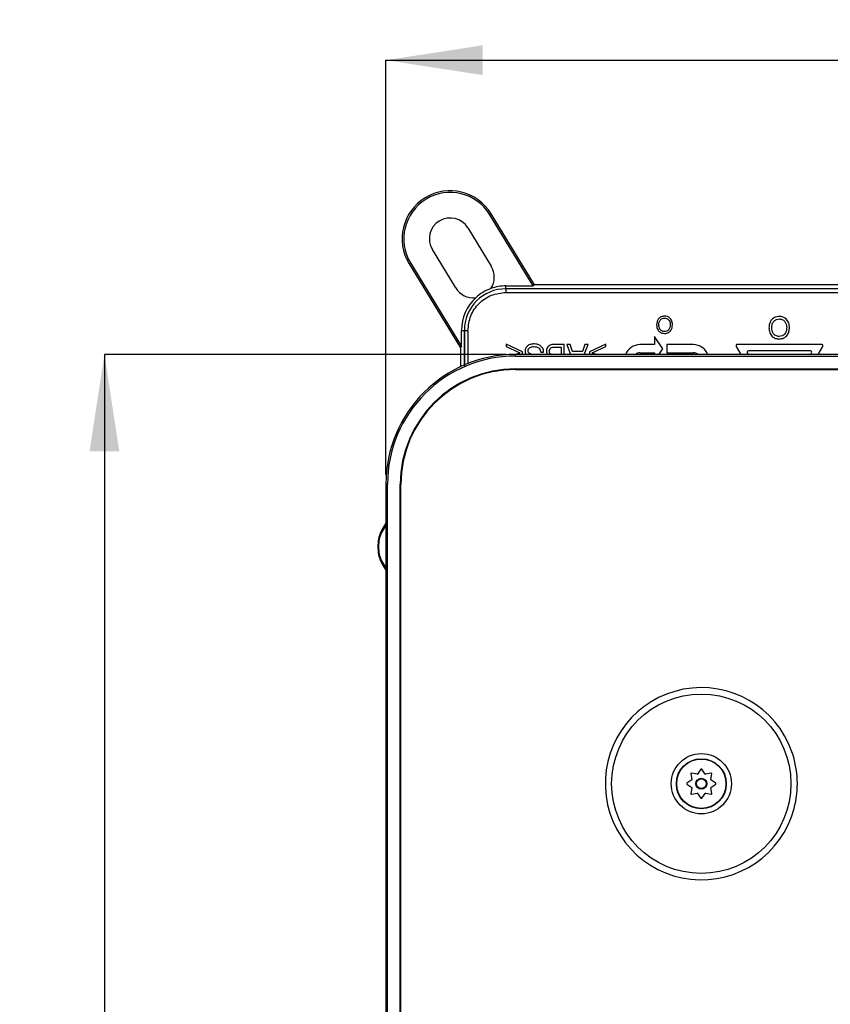
# Model space of a CAD drawing. Units: millimetres. Extents: x 10 to 286, y 10 to 205.
# Drawn here: x 20 to 62, y 152 to 203 of the extents above; entities that cross this region are included whole.
import ezdxf

# ---------------------------------------------------------------- set-up
doc = ezdxf.new("R2010")
doc.units = ezdxf.units.MM
doc.layers.add('DIMENSIONS', color=7, linetype='Continuous')
doc.styles.add('SLDTEXTSTYLE0', font='TXT', dxfattribs={"width": 0.7})
doc.dimstyles.new('SLDDIMSTYLE0', dxfattribs={"dimtxt": 5.037667, "dimasz": 2.686756, "dimexe": 0, "dimexo": 0.0625, "dimgap": 1.259417, "dimtad": 0, "dimtih": 1, "dimtoh": 1, "dimdec": 0, "dimlfac": 3, "dimrnd": 1e-09, "dimzin": 12, "dimdsep": 46, "dimtxsty": 'SLDTEXTSTYLE0', "dimsah": 1, "dimcen": 0.09, "dimadec": 0, "dimazin": 3, "dimtfac": 1, "dimtdec": 0, "dimtofl": 0, "dimtmove": 0, "dimatfit": 3, "dimfxl": 0, "dimfrac": 2, "dimtolj": 1, "dimtzin": 12, "dimarcsym": 0})

# ---------------------------------------------------------------- blocks, each defined once
blk = doc.blocks.new('_D_5')
at = {"layer": 'DIMENSIONS'}
for p, q in [((38.67, 179.657), (38.67, 201.218)), ((38.67, 201.218), (68.343, 201.218)), ((106.836, 201.218), (77.162, 201.218)), ((106.836, 179.657), (106.836, 201.218))]:
    blk.add_line(p, q, dxfattribs=at)
for points in [[(38.67, 201.218), (43.707, 200.443), (43.707, 201.993)], [(106.836, 201.218), (101.798, 201.993), (101.798, 200.443)]]:
    blk.add_solid(points, dxfattribs=at)
at = {"layer": 'DIMENSIONS', "insert": (68.343, 203.255), "char_height": 3.9687, "attachment_point": 1, "style": 'SLDTEXTSTYLE0'}
blk.add_mtext('204', dxfattribs=at)
blk = doc.blocks.new('_D_6')
at = {"layer": 'DIMENSIONS'}
for p, q in [((44.919, 185.906), (24.018, 185.906)), ((24.018, 185.906), (24.018, 144.569)), ((24.018, 97.074), (24.018, 138.41)), ((44.919, 97.074), (24.018, 97.074))]:
    blk.add_line(p, q, dxfattribs=at)
for points in [[(24.018, 185.906), (23.243, 180.868), (24.793, 180.868)], [(24.018, 97.074), (24.793, 102.111), (23.243, 102.111)]]:
    blk.add_solid(points, dxfattribs=at)
at = {"layer": 'DIMENSIONS', "insert": (19.608, 143.526), "char_height": 3.9687, "attachment_point": 1, "style": 'SLDTEXTSTYLE0'}
blk.add_mtext('266', dxfattribs=at)

msp = doc.modelspace()

# ---------------------------------------------------------------- linework, layer by layer
at = {"color": 7, "linetype": 'Continuous', "lineweight": 25}
for p, q in [((44.148, 193.225), (44.074, 193.18)), ((46.332, 189.475), (44.074, 193.18)), ((46.399, 189.533), (44.148, 193.225)), ((42.939, 192.488), (44.153, 190.496)), ((42.303, 189.368), (41.088, 191.36)), ((39.879, 190.623), (39.953, 190.668)), ((39.879, 190.623), (42.543, 186.252)), ((39.953, 190.668), (42.601, 186.324)), ((44.919, 189.323), (44.919, 189.475)), ((44.919, 189.475), (46.332, 189.475)), ((44.919, 189.323), (44.919, 189.137)), ((100.586, 189.323), (44.919, 189.323)), ((100.586, 189.323), (44.919, 189.323)), ((44.919, 189.137), (100.586, 189.137)), ((46.399, 189.533), (46.332, 189.475)), ((99.106, 189.533), (46.399, 189.533)), ((42.601, 186.324), (42.601, 187.157)), ((42.601, 187.157), (42.753, 187.157)), ((42.753, 187.157), (42.939, 187.157)), ((42.753, 185.357), (42.753, 187.157)), ((42.753, 187.157), (42.753, 185.294)), ((42.939, 187.157), (42.939, 185.434)), ((52.651, 186.841), (52.651, 186.418)), ((53.074, 186.206), (52.651, 186.841)), ((42.543, 186.252), (42.601, 186.324)), ((42.543, 186.252), (42.543, 185.263)), ((45.775, 186.052), (44.921, 186.442)), ((44.921, 186.442), (44.921, 186.328)), ((44.921, 186.328), (45.635, 185.999)), ((45.635, 185.999), (45.434, 185.906)), ((45.775, 185.946), (45.775, 186.052)), ((46.724, 186.028), (46.88, 186.028)), ((47.954, 186.426), (47.38, 186.426)), ((47.4, 186.286), (47.798, 186.286)), ((47.798, 186.286), (47.798, 185.906)), ((47.954, 185.906), (47.954, 186.426)), ((48.081, 186.426), (48.284, 185.906)), ((48.257, 186.426), (48.081, 186.426)), ((48.388, 186.068), (48.257, 186.426)), ((48.896, 186.068), (48.388, 186.068)), ((49.03, 186.426), (48.896, 186.068)), ((48.991, 185.906), (49.193, 186.426)), ((49.193, 186.426), (49.03, 186.426)), ((50.118, 186.442), (49.264, 186.052)), ((49.264, 186.052), (49.264, 185.946)), ((49.403, 185.999), (50.118, 186.328)), ((49.605, 185.906), (49.403, 185.999)), ((50.118, 186.328), (50.118, 186.442)), ((52.651, 186.418), (51.893, 186.418)), ((51.893, 185.994), (52.651, 185.994)), ((52.651, 185.994), (52.651, 185.906)), ((52.874, 185.906), (53.074, 186.206)), ((53.286, 186.418), (53.286, 185.994)), ((54.679, 186.418), (53.286, 186.418)), ((53.286, 185.994), (54.679, 185.994)), ((56.901, 186.326), (57.143, 185.906)), ((61.346, 186.426), (56.958, 186.426)), ((57.478, 185.993), (57.528, 185.906)), ((60.769, 186.093), (57.536, 186.093)), ((60.777, 185.906), (60.827, 185.993)), ((61.162, 185.906), (61.404, 186.326)), ((45.419, 185.823), (45.419, 185.906)), ((100.086, 185.906), (45.419, 185.906)), ((45.419, 185.823), (100.086, 185.823)), ((45.688, 185.906), (45.775, 185.946)), ((48.439, 185.928), (48.845, 185.928)), ((48.446, 185.906), (48.439, 185.928)), ((48.845, 185.928), (48.838, 185.906)), ((49.264, 185.946), (49.351, 185.906)), ((45.419, 185.157), (100.086, 185.157)), ((45.419, 185.139), (45.419, 185.157)), ((45.419, 185.139), (100.086, 185.139)), ((45.419, 185.123), (100.086, 185.123)), ((38.753, 179.157), (38.67, 179.157)), ((38.67, 179.157), (38.67, 103.823)), ((38.753, 103.823), (38.753, 179.157)), ((39.419, 103.823), (39.419, 179.157)), ((39.437, 179.157), (39.419, 179.157)), ((39.437, 103.823), (39.437, 179.157)), ((39.453, 103.823), (39.453, 179.157)), ((59.802, 165.233), (59.801, 165.231)), ((54.541, 164.087), (54.595, 163.792)), ((54.867, 164.064), (54.572, 164.118)), ((55.064, 164.322), (54.894, 164.075)), ((55.278, 164.075), (55.108, 164.322)), ((55.6, 164.118), (55.305, 164.064)), ((55.577, 163.792), (55.631, 164.087)), ((54.584, 163.766), (54.337, 163.595)), ((54.337, 163.551), (54.584, 163.381)), ((55.834, 163.595), (55.588, 163.766)), ((55.588, 163.381), (55.834, 163.551)), ((54.595, 163.354), (54.541, 163.059)), ((54.572, 163.028), (54.867, 163.082)), ((54.894, 163.071), (55.064, 162.825)), ((55.108, 162.825), (55.278, 163.071)), ((55.305, 163.082), (55.6, 163.028)), ((55.631, 163.059), (55.577, 163.354)), ((59.916, 162.288), (59.917, 162.285))]:
    msp.add_line(p, q, dxfattribs=at)
for radius in [4.667, 1.567, 1.3, 1.283, 0.283, 0.25]:
    msp.add_circle((55.086, 163.573), radius, dxfattribs=at)
for centre, radius, start, end in [((42.013, 191.924), 2.5, 31.3619, 211.3619), ((42.013, 191.924), 2.413, 31.3619, 211.3619), ((42.013, 191.924), 1.083, 31.3619, 211.3619), ((43.228, 189.932), 1.083, 326.7189, 31.3619), ((43.228, 189.932), 1.083, 211.3619, 276.0219), ((44.919, 187.157), 2.167, 90, 180), ((44.919, 187.157), 2.318, 109.8159, 132.8957), ((44.919, 187.157), 2.318, 90, 109.8159), ((44.919, 187.157), 2.318, 132.9011, 180), ((51.893, 185.613), 0.804, 90, 158.6454), ((51.893, 185.613), 0.381, 90, 129.7595), ((54.679, 185.613), 0.804, 21.3546, 90), ((54.679, 185.613), 0.381, 50.2405, 90), ((56.958, 186.359), 0.0667, 90, 210), ((57.536, 186.026), 0.0667, 90, 210), ((60.769, 186.026), 0.0667, 330, 90), ((61.346, 186.359), 0.0667, 330, 90), ((45.419, 179.157), 6.75, 90, 180), ((45.419, 179.157), 6.667, 90, 180), ((45.419, 179.157), 6, 90, 180), ((45.419, 179.157), 5.983, 90, 180), ((45.419, 179.157), 5.967, 90, 180), ((40.253, 175.907), 2, 142.3223, 217.6777), ((55.086, 163.573), 5, 19.3912, 345.0747), ((55.086, 163.573), 4.998, 345.095, 19.371), ((54.567, 164.092), 0.0267, 79.6832, 190.3168), ((54.872, 164.091), 0.0267, 259.6832, 325.3168), ((55.086, 164.307), 0.0267, 34.6832, 145.3168), ((55.3, 164.091), 0.0267, 214.6832, 280.3168), ((55.604, 164.092), 0.0267, 349.6832, 100.3168), ((54.353, 163.573), 0.0267, 124.6832, 235.3168), ((54.569, 163.788), 0.0267, 304.6832, 10.3168), ((55.603, 163.788), 0.0267, 169.6832, 235.3168), ((55.819, 163.573), 0.0267, 304.6832, 55.3168), ((54.567, 163.055), 0.0267, 169.6832, 280.3168), ((54.569, 163.359), 0.0267, 349.6832, 55.3168), ((54.872, 163.056), 0.0267, 34.6832, 100.3168), ((55.3, 163.056), 0.0267, 79.6832, 145.3168), ((55.603, 163.359), 0.0267, 124.6832, 190.3168), ((55.604, 163.055), 0.0267, 259.6832, 10.3168), ((55.086, 162.84), 0.0267, 214.6832, 325.3168)]:
    msp.add_arc(centre, radius, start, end, dxfattribs=at)
for points, knots in [([(42.939, 187.157), (42.969, 187.416), (43.028, 187.935), (43.486, 188.59), (44.141, 189.048), (44.66, 189.107), (44.919, 189.137)], [0, 0, 0, 0, 0.25, 0.5, 0.75, 1, 1, 1, 1]), ([(53.17, 187.899), (53.106, 187.892), (52.977, 187.879), (52.839, 187.752), (52.77, 187.6), (52.763, 187.5), (52.759, 187.449)], [0, 0, 0, 0, 0.279452, 0.558496, 0.77907, 1, 1, 1, 1]), ([(52.87, 187.449), (52.874, 187.497), (52.882, 187.594), (52.95, 187.716), (53.056, 187.79), (53.132, 187.796), (53.17, 187.799)], [0, 0, 0, 0, 0.280584, 0.559979, 0.779866, 1, 1, 1, 1]), ([(53.582, 187.449), (53.576, 187.514), (53.565, 187.641), (53.465, 187.797), (53.322, 187.887), (53.221, 187.895), (53.17, 187.899)], [0, 0, 0, 0, 0.280405, 0.559734, 0.779711, 1, 1, 1, 1]), ([(53.17, 187.799), (53.219, 187.794), (53.317, 187.782), (53.417, 187.68), (53.463, 187.563), (53.468, 187.487), (53.471, 187.449)], [0, 0, 0, 0, 0.2791772, 0.5580977, 0.7788389, 1, 1, 1, 1]), ([(59.139, 187.884), (59.056, 187.876), (58.888, 187.858), (58.708, 187.693), (58.619, 187.496), (58.609, 187.365), (58.605, 187.3)], [0, 0, 0, 0, 0.2794511, 0.5584968, 0.7790657, 1, 1, 1, 1]), ([(58.749, 187.299), (58.754, 187.362), (58.764, 187.488), (58.853, 187.646), (58.99, 187.742), (59.09, 187.75), (59.139, 187.754)], [0, 0, 0, 0, 0.280585, 0.559981, 0.779863, 1, 1, 1, 1]), ([(59.674, 187.3), (59.667, 187.383), (59.652, 187.549), (59.522, 187.752), (59.336, 187.869), (59.205, 187.879), (59.139, 187.884)], [0, 0, 0, 0, 0.280406, 0.559733, 0.77971, 1, 1, 1, 1]), ([(59.139, 187.754), (59.203, 187.747), (59.33, 187.732), (59.459, 187.599), (59.52, 187.448), (59.526, 187.349), (59.53, 187.299)], [0, 0, 0, 0, 0.279176, 0.558102, 0.778846, 1, 1, 1, 1]), ([(52.759, 187.449), (52.765, 187.385), (52.776, 187.257), (52.876, 187.102), (53.019, 187.011), (53.12, 187.003), (53.17, 186.999)], [0, 0, 0, 0, 0.280397, 0.55972, 0.779744, 1, 1, 1, 1]), ([(53.17, 187.099), (53.122, 187.104), (53.024, 187.116), (52.924, 187.218), (52.878, 187.335), (52.873, 187.411), (52.87, 187.449)], [0, 0, 0, 0, 0.279167, 0.558129, 0.77887, 1, 1, 1, 1]), ([(53.17, 186.999), (53.235, 187.006), (53.364, 187.02), (53.502, 187.147), (53.571, 187.299), (53.578, 187.399), (53.582, 187.449)], [0, 0, 0, 0, 0.279377, 0.558487, 0.779072, 1, 1, 1, 1]), ([(53.471, 187.449), (53.467, 187.4), (53.459, 187.304), (53.391, 187.182), (53.285, 187.108), (53.209, 187.102), (53.17, 187.099)], [0, 0, 0, 0, 0.280613, 0.559984, 0.779853, 1, 1, 1, 1]), ([(58.605, 187.3), (58.612, 187.216), (58.627, 187.05), (58.757, 186.848), (58.943, 186.73), (59.074, 186.719), (59.139, 186.714)], [0, 0, 0, 0, 0.280396, 0.559721, 0.779745, 1, 1, 1, 1]), ([(59.139, 186.844), (59.076, 186.851), (58.949, 186.866), (58.819, 186.999), (58.759, 187.151), (58.752, 187.25), (58.749, 187.299)], [0, 0, 0, 0, 0.279168, 0.558123, 0.778868, 1, 1, 1, 1]), ([(59.139, 186.714), (59.223, 186.723), (59.39, 186.741), (59.57, 186.907), (59.66, 187.104), (59.669, 187.234), (59.674, 187.3)], [0, 0, 0, 0, 0.279377, 0.558486, 0.779073, 1, 1, 1, 1]), ([(59.53, 187.299), (59.525, 187.236), (59.515, 187.11), (59.426, 186.953), (59.289, 186.856), (59.189, 186.848), (59.139, 186.844)], [0, 0, 0, 0, 0.280614, 0.559986, 0.779852, 1, 1, 1, 1]), ([(46.384, 186.457), (46.322, 186.453), (46.199, 186.445), (46.04, 186.371), (45.931, 186.247), (45.92, 186.15), (45.915, 186.101)], [0, 0, 0, 0, 0.280955, 0.560756, 0.78051, 1, 1, 1, 1]), ([(45.915, 186.101), (45.917, 186.056), (45.92, 185.982), (45.969, 185.928), (45.988, 185.906)], [0, 0, 0, 0, 0.604303, 1, 1, 1, 1]), ([(46.07, 186.099), (46.074, 186.135), (46.079, 186.189), (46.125, 186.244), (46.212, 186.306), (46.302, 186.312), (46.374, 186.317)], [0, 0, 0, 0, 0.249341, 0.375085, 0.500834, 1, 1, 1, 1]), ([(46.284, 185.906), (46.265, 185.91), (46.205, 185.923), (46.129, 185.963), (46.075, 186.033), (46.072, 186.077), (46.07, 186.099)], [0, 0, 0, 0, 0.1796353, 0.5895599, 0.7944727, 1, 1, 1, 1]), ([(46.374, 186.317), (46.422, 186.314), (46.517, 186.307), (46.639, 186.244), (46.714, 186.141), (46.721, 186.066), (46.724, 186.028)], [0, 0, 0, 0, 0.280764, 0.560145, 0.779975, 1, 1, 1, 1]), ([(46.88, 186.028), (46.872, 186.098), (46.857, 186.237), (46.712, 186.381), (46.546, 186.447), (46.438, 186.454), (46.384, 186.457)], [0, 0, 0, 0, 0.279309, 0.558156, 0.778876, 1, 1, 1, 1]), ([(47.38, 186.426), (47.328, 186.421), (47.224, 186.412), (47.101, 186.323), (47.032, 186.205), (47.024, 186.123), (47.02, 186.082)], [0, 0, 0, 0, 0.280055, 0.559485, 0.779615, 1, 1, 1, 1]), ([(47.02, 186.082), (47.022, 186.044), (47.025, 185.98), (47.061, 185.927), (47.075, 185.906)], [0, 0, 0, 0, 0.594254, 1, 1, 1, 1]), ([(47.175, 186.076), (47.178, 186.109), (47.184, 186.174), (47.245, 186.248), (47.323, 186.282), (47.374, 186.285), (47.4, 186.286)], [0, 0, 0, 0, 0.279993, 0.558635, 0.778978, 1, 1, 1, 1]), ([(47.299, 185.906), (47.278, 185.913), (47.231, 185.929), (47.182, 185.995), (47.178, 186.049), (47.175, 186.076)], [0, 0, 0, 0, 0.2907486, 0.6448028, 1, 1, 1, 1]), ([(38.67, 177.068), (38.572, 176.941), (38.314, 176.604), (38.214, 175.907), (38.314, 175.209), (38.572, 174.872), (38.67, 174.745)], [0, 0, 0, 0, 0.189607, 0.5, 0.810393, 1, 1, 1, 1]), ([(38.67, 174.837), (38.591, 174.942), (38.357, 175.251), (38.27, 175.907), (38.357, 176.562), (38.591, 176.871), (38.67, 176.976)], [0, 0, 0, 0, 0.169462, 0.499999, 0.830538, 1, 1, 1, 1])]:
    msp.add_open_spline(points, degree=3, knots=knots, dxfattribs=at)

# ---------------------------------------------------------------- dimensions: what is measured, and where the dimension line sits
at = {"layer": 'DIMENSIONS'}
dim = msp.add_linear_dim(base=(106.836, 201.218), p1=(38.67, 179.157), p2=(106.836, 179.157), dimstyle='SLDDIMSTYLE0', dxfattribs=at)
dim.commit()
dim.dimension.update_dxf_attribs({"geometry": '_D_5', "text_midpoint": (72.753, 201.218), "dimtype": 160})
dim = msp.add_linear_dim(base=(24.018, 97.074), p1=(45.419, 185.906), p2=(45.419, 97.074), angle=90, dimstyle='SLDDIMSTYLE0', dxfattribs=at)
dim.commit()
dim.dimension.update_dxf_attribs({"geometry": '_D_6', "text_midpoint": (24.018, 141.49), "dimtype": 160})

doc.saveas('drawing.dxf')
